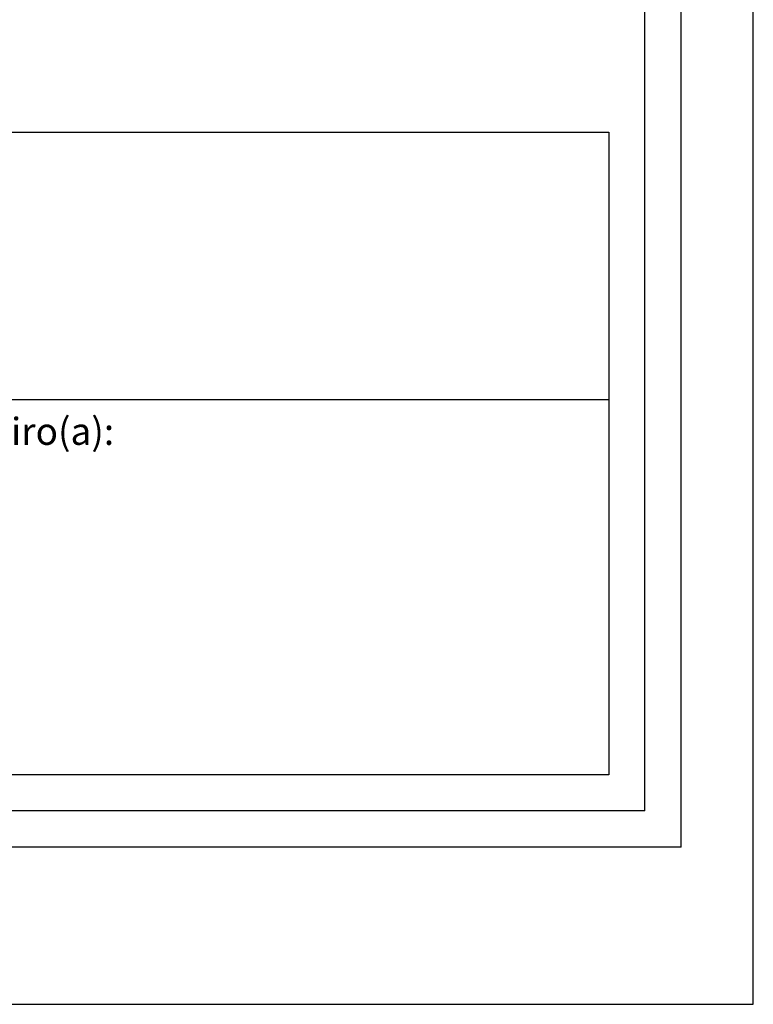
# Model space of a CAD drawing. Extents: x 177486 to 177906, y 1669823 to 1670120.
# Drawn here: x 177845 to 177906, y 1669823 to 1669905 of the extents above; entities that cross this region are included whole.
import ezdxf

# ---------------------------------------------------------------- set-up
doc = ezdxf.new("R2010")
doc.units = 0
doc.header["$MEASUREMENT"] = 0
for name, color, linetype in [('PRINT_A4_A3', 7, 'Continuous'), ('T-DIM', 1, 'Continuous'), ('T-TEXTP', 7, 'Continuous')]:
    doc.layers.add(name, color=color, linetype=linetype)

# ---------------------------------------------------------------- blocks, each defined once
blk = doc.blocks.new('a3')
at = {"layer": 'Defpoints'}
blk.add_lwpolyline([(0, 0), (297, 0), (297, 420), (0, 420)], close=True, dxfattribs=at)

msp = doc.modelspace()

# ---------------------------------------------------------------- linework, layer by layer
at = {"color": 7}
for q in [(177899.633, 1670105.242), (177498.867, 1669836.422)]:
    msp.add_line((177899.633, 1669836.422), q, dxfattribs=at)
at = {"layer": 'PRINT_A4_A3'}
for p, q in [((177729.214, 1669895.697), (177893.633, 1669895.697)), ((177893.633, 1669895.697), (177893.633, 1669842.422)), ((177893.633, 1669842.422), (177729.214, 1669842.422))]:
    msp.add_line(p, q, dxfattribs=at)
at = {"layer": 'T-DIM', "color": 1}
for q in [(177896.633, 1670102.242), (177501.867, 1669839.422)]:
    msp.add_line((177896.633, 1669839.422), q, dxfattribs=at)
at = {"layer": 'T-TEXTP'}
msp.add_line((177729.214, 1669873.523), (177893.633, 1669873.523), dxfattribs=at)

# ---------------------------------------------------------------- block references
at = {"rotation": 90}
msp.add_blockref('a3', (177905.633, 1669823.387), dxfattribs=at)

# ---------------------------------------------------------------- texts
at = {"layer": 'T-TEXTP', "insert": (177831.496, 1669872.022), "char_height": 2.25, "attachment_point": 1}
msp.add_mtext('{\\fArial|b0|i0|c0|p34;Engenheiro(a):}', dxfattribs=at)

doc.saveas('drawing.dxf')
